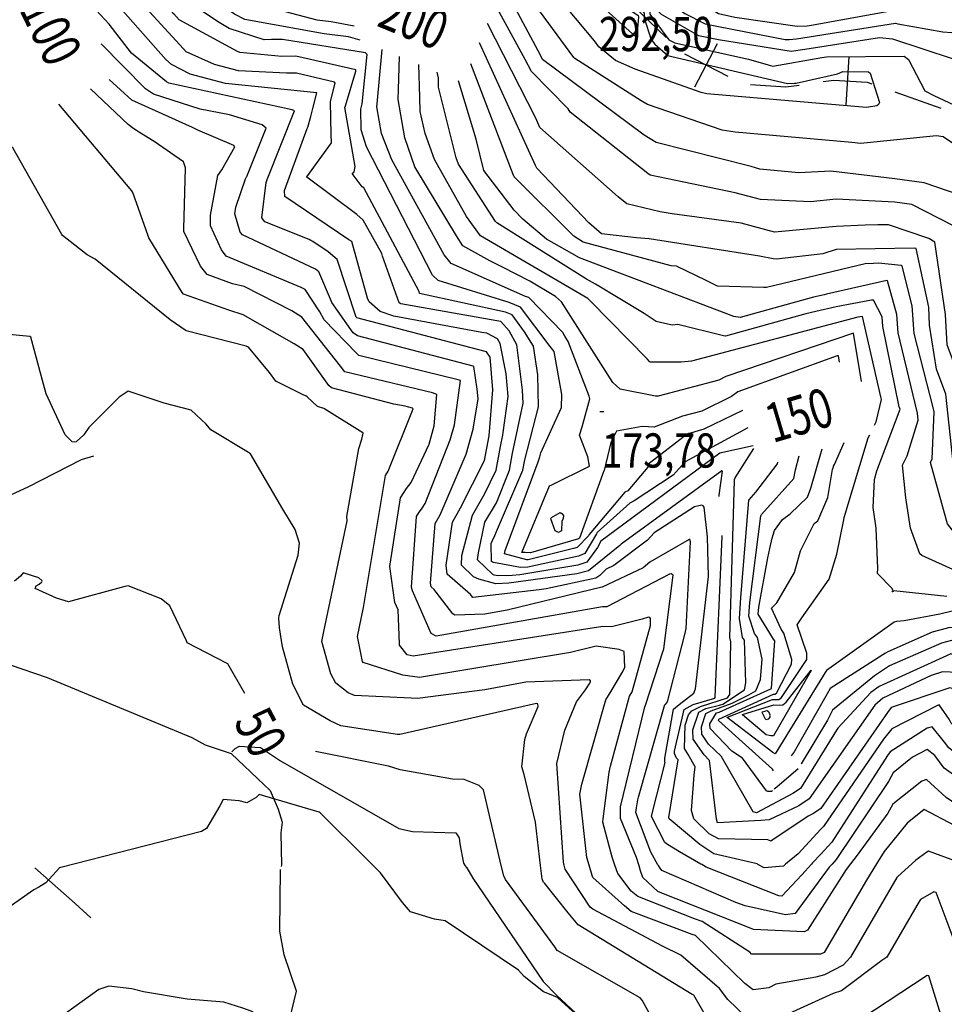
# Model space of a CAD drawing. Extents: x 527006 to 539808, y 4381851 to 4391150.
# Drawn here: x 534604 to 535549, y 4388678 to 4389685 of the extents above; entities that cross this region are included whole.
import ezdxf
from ezdxf.enums import TextEntityAlignment as Align

# ---------------------------------------------------------------- set-up
doc = ezdxf.new("R2010")
doc.units = 0
doc.header["$MEASUREMENT"] = 0
for name, color, linetype in [('34', 7, 'CONTINUOUS'), ('38', 7, 'CONTINUOUS'), ('50', 7, 'CONTINUOUS'), ('7', 7, 'CONTINUOUS'), ('8', 6, 'CONTINUOUS'), ('9', 7, 'CONTINUOUS')]:
    doc.layers.add(name, color=color, linetype=linetype)
doc.styles.get("Standard").update_dxf_attribs({"font": 'txt', "height": 0.2})

# ---------------------------------------------------------------- blocks, each defined once
blk = doc.blocks.new('COTA')
at = {"layer": '7', "color": 7, "linetype": 'Continuous'}
blk.add_line((-1.98, -0.02), (2.02, -0.02), dxfattribs=at)

msp = doc.modelspace()

# ---------------------------------------------------------------- linework, layer by layer
at = {"layer": '34', "color": 7, "linetype": 'Continuous'}
for p, q in [((535228.68, 4389701.09), (535264.8, 4389666.51)), ((535294.03, 4389616.14), (535316.96, 4389660.57)), ((535283.28, 4389649.82), (535327.71, 4389626.89)), ((535448.7, 4389597.21), (535451.64, 4389647.12)), ((535498.42, 4389610.98), (535545.58, 4389594.35))]:
    msp.add_line(p, q, dxfattribs=at)
for points in [[(535350.78, 4389618.47), (535387, 4389616), (535400.56, 4389617.94)], [(535425.3, 4389621.47), (535436, 4389623), (535470, 4389621), (535474.84, 4389619.29)]]:
    msp.add_lwpolyline(points, dxfattribs=at)
at = {"layer": '38', "color": 7, "linetype": 'Continuous'}
msp.add_line((535059.21, 4388819.37), (535061.15, 4388816.48), dxfattribs=at)
for points in [[(534465.36, 4389180.94), (534471.36, 4389181.31), (534519.58, 4389205.08), (534535.85, 4389200.85), (534573.48, 4389189.21), (534612.22, 4389206.93), (534666.81, 4389234.82), (534679.34, 4389238.75)], [(534593.72, 4389024.7), (534631.57, 4389011.89), (534779.74, 4388950.48), (534793.22, 4388942.96), (534819.76, 4388934.26), (534846.7, 4388908.56), (534859.76, 4388896.47), (534867.95, 4388877.07), (534872.12, 4388863.89), (534870.68, 4388852.89), (534871.14, 4388819.99), (534870.91, 4388818.66)], [(534820.38, 4388936.03), (534823.96, 4388939.14), (534828.36, 4388941.53), (534838.42, 4388940.84), (534849.84, 4388940.34), (534870.24, 4388926.59), (534991.14, 4388857.55), (535005.27, 4388854.37), (535049.48, 4388853.1), (535053.14, 4388848.04), (535053.71, 4388841.84), (535057.46, 4388822.02), (535059.2, 4388819.37)], [(534872.54, 4388633.06), (534886.68, 4388691.13), (534874.18, 4388728.27), (534869.76, 4388752.48), (534870.4, 4388815.67)], [(535060.75, 4388817.08), (535066.94, 4388806.65), (535138.71, 4388701.03), (535152.79, 4388686.6), (535196.33, 4388645.9), (535203.73, 4388633.28), (535295.65, 4388535.57), (535315.91, 4388521.65), (535368.24, 4388488.46), (535374.94, 4388477.62), (535394.61, 4388458.84), (535411.13, 4388447.8)]]:
    msp.add_lwpolyline(points, dxfattribs=at)
at = {"layer": '50', "color": 1, "linetype": 'Continuous'}
msp.add_lwpolyline([(534619.1, 4388817.37), (534660.49, 4388780.75), (534676.47, 4388765.99)], dxfattribs=at)
at = {"layer": '8', "linetype": 'Continuous'}
for points in [[(534947.36, 4389632.85), (534947.38, 4389633.41), (534885.9, 4389647.4), (534871.58, 4389647.12), (534828.7, 4389651.26), (534826.31, 4389652.31), (534766.78, 4389684.6), (534761.17, 4389690.8), (534730.17, 4389726.63), (534726.02, 4389736.17), (534717.83, 4389770.02), (534726.17, 4389793.52), (534736.06, 4389846.59), (534736.49, 4389858.19), (534726.53, 4389932.67), (534725.59, 4389937.98), (534716.46, 4389949.56), (534713.59, 4389950.74), (534655.78, 4389960.52), (534644.57, 4389963.83)], [(534907.21, 4389891.65), (534911.15, 4389897.91), (534947.17, 4389954.48), (534950.7, 4389955.73), (534972.51, 4389949.02), (534980.11, 4389944.76), (535076.31, 4389893.78), (535079.1, 4389891.09), (535155.58, 4389824), (535170.57, 4389814.86), (535199.37, 4389789.67), (535204.93, 4389781.43), (535266.49, 4389704.22), (535283.88, 4389691.06), (535304.48, 4389680.5), (535318.01, 4389677.78), (535386.28, 4389664.46), (535390.4, 4389664.66)], [(535572.11, 4389361.06), (535571.11, 4389373.41), (535561.17, 4389472.23), (535557.74, 4389474.09), (535515.9, 4389495.63), (535498.34, 4389498.09), (535438.37, 4389501.18), (535412.21, 4389498.35), (535361.08, 4389501), (535335.16, 4389507.59), (535248.15, 4389525.9), (535245.93, 4389527.49), (535166.46, 4389590.32), (535164.43, 4389593.49), (535126.86, 4389631.83), (535120.43, 4389643.97), (535077.92, 4389722.52), (535066.73, 4389736.11), (535017.1, 4389776.45), (535016.02, 4389776.69)], [(535390.4, 4389664.66), (535398.01, 4389665.28), (535499.21, 4389681.22), (535501.65, 4389680.65), (535547.49, 4389672.43), (535556.6, 4389671.6), (535574.16, 4389662.31), (535598.37, 4389644.88), (535621.55, 4389634.37), (535626.69, 4389636.35), (535683.11, 4389656.44), (535697.25, 4389657.18), (535809.5, 4389652.2), (535816.08, 4389654.58), (535857.19, 4389683.63), (535857.3, 4389683.35), (535826.16, 4389641.85), (535824.98, 4389639.71)], [(535089.48, 4389157.23), (535091.03, 4389161.16), (535118.19, 4389224), (535120.11, 4389234.5), (535133.97, 4389288.93), (535133.29, 4389321.57), (535128.82, 4389350.91), (535119.85, 4389365.62), (535107, 4389382.82), (535100.35, 4389385.61), (535012.52, 4389404.75), (535011.97, 4389406.79), (534955.41, 4389512.69), (534953.95, 4389513.91), (534943.71, 4389527.33), (534945.44, 4389529.22), (534946.63, 4389534.69), (534936.12, 4389594.95), (534936.63, 4389596.52), (534947.32, 4389632.2), (534947.36, 4389632.85)], [(535417.66, 4389386.42), (535407.37, 4389383.85), (535325.45, 4389360.95), (535323.17, 4389361.46), (535276.64, 4389372.9), (535270.64, 4389372.22), (535254.38, 4389375.99), (535242.15, 4389384.16), (535192.42, 4389414.22), (535183.23, 4389419.35), (535091.36, 4389477.06), (535090.23, 4389478.31), (535052.24, 4389537.01), (535049.89, 4389543.63), (535031.73, 4389615.88), (535031.7, 4389625.18), (535030.54, 4389631.24)], [(534781.51, 4389573.81), (534780.31, 4389574.41), (534718.17, 4389602.37), (534694.94, 4389623.5)], [(535014.44, 4389184.01), (535018.3, 4389189.84), (535043.89, 4389254.87), (535048.08, 4389270.2), (535054.37, 4389315.66), (535052.08, 4389316.23), (534950.52, 4389341.15), (534948.08, 4389343.78), (534914.77, 4389377.9), (534910.47, 4389386.07), (534895.67, 4389408.94), (534891.34, 4389410.67), (534814.62, 4389442.99), (534810.06, 4389449.2), (534798.85, 4389473.81), (534798.82, 4389484.67), (534806.29, 4389525.39), (534810.26, 4389531.26), (534823.7, 4389554.55), (534822.72, 4389555.94), (534785.66, 4389571.88), (534781.51, 4389573.81)], [(535551.69, 4389094.75), (535497.58, 4389100.54), (535496.83, 4389099.97), (535495.98, 4389099.49), (535495.86, 4389099.5), (535495.79, 4389099.56), (535495.97, 4389100.33), (535496.3, 4389101.07), (535495.58, 4389102.85), (535480.61, 4389118.16), (535481.17, 4389123.36), (535479.33, 4389164.64), (535476.43, 4389185.67), (535477.66, 4389214.33), (535480.14, 4389223.14), (535503.88, 4389286.35), (535502.93, 4389288.86), (535486.22, 4389370.96), (535485.34, 4389380.82), (535476.67, 4389397.83), (535474.73, 4389398.02), (535438.44, 4389391.02), (535417.66, 4389386.42)], [(535348.04, 4389267.15), (535283.93, 4389232.36), (535271.85, 4389218.98), (535231.88, 4389192.72), (535227.38, 4389190.18), (535194.03, 4389160.21), (535193.4, 4389158.85), (535181.41, 4389138.57), (535175.05, 4389136.08), (535123.15, 4389124.86), (535115.74, 4389124.49), (535088.23, 4389129.44), (535086.18, 4389130.66), (535085.84, 4389148.98), (535087.02, 4389152.11), (535089.48, 4389157.23)], [(535320.2, 4388983.96), (535322.49, 4388984.77), (535344.79, 4388999.43), (535346.24, 4389006.31), (535344.86, 4389049.99), (535342.81, 4389052.7), (535339.59, 4389072.16), (535340.9, 4389093.24), (535349.05, 4389193.2), (535356.22, 4389201.37), (535378.53, 4389230.6), (535378.8, 4389232.25)], [(535262.14, 4389040.73), (535262.27, 4389041.21), (535271.86, 4389116.72), (535269.74, 4389117.82), (535268.05, 4389117.72), (535203.86, 4389084.16), (535199.51, 4389084.31), (535029.4, 4389054.21), (535024.18, 4389056.87), (535005.09, 4389100.66), (535004.37, 4389104.3), (535009.28, 4389176.56), (535012.16, 4389181.01), (535014.44, 4389184.01)], [(534833.84, 4388995.7), (534816.43, 4389025.86), (534804.67, 4389031.88), (534775, 4389047.24), (534774.21, 4389049.31), (534757.27, 4389085.15), (534748.34, 4389092.29), (534714.63, 4389105.59), (534711.26, 4389104.86), (534653.34, 4389089.25), (534641.38, 4389093.1), (534619.58, 4389102.97), (534620.6, 4389105.78), (534623.57, 4389107.22), (534626.35, 4389109.59), (534626.45, 4389110.27), (534626.26, 4389110.98), (534623.19, 4389113.71), (534607.04, 4389118.9), (534604.46, 4389115.49), (534598.22, 4389110.33)], [(535236.74, 4388820.18), (535234.22, 4388827.87), (535217.94, 4388867.69), (535218.06, 4388879.53), (535242.85, 4388981.83), (535243.55, 4388983.55), (535261.98, 4389040.19), (535262.14, 4389040.73)], [(535617.75, 4388943.72), (535616.26, 4388945.14), (535587.31, 4388975.27), (535582.78, 4388986.89), (535572.59, 4389015.99), (535570.27, 4389016.73), (535547.18, 4389017.67), (535535.73, 4389014.03), (535486.01, 4388990.87), (535478.1, 4388983.7), (535411.02, 4388887.76), (535400.15, 4388880.5), (535369.83, 4388866.15), (535361.44, 4388865.51), (535317.28, 4388863.14), (535315.93, 4388866.96), (535308.95, 4388926.84), (535303.48, 4388932.72), (535292.09, 4388948.81), (535291.79, 4388958.2), (535298.09, 4388976.5), (535305.19, 4388980.14), (535319.03, 4388983.62), (535320.2, 4388983.96)], [(535369.95, 4388952.42), (535366.96, 4388953.17), (535342.52, 4388973.63), (535342.52, 4388973.96), (535374.71, 4388983.91), (535380.7, 4388983.76), (535383.95, 4388983.85), (535387.31, 4388986.61), (535412.85, 4389019.39), (535412.84, 4389018.9), (535374.54, 4388952.36), (535371.82, 4388952.15), (535369.95, 4388952.42)], [(535096.02, 4388819.54), (535094.8, 4388824.16), (535077.72, 4388897.02), (535073.27, 4388901.53), (535058.22, 4388907.4), (535046.1, 4388908.03), (534992.79, 4388917.32), (534980.61, 4388921.35), (534905.94, 4388936.3)], [(535561.81, 4388881.53), (535550.78, 4388889.3), (535530.79, 4388907.41), (535526.1, 4388905.88), (535496.28, 4388882.25), (535491.3, 4388872.99), (535459.87, 4388830.06), (535453.07, 4388821.17)], [(535359.35, 4388571.56), (535355.39, 4388571.73), (535305.29, 4388585.52), (535294.86, 4388594.59), (535272.61, 4388622.16), (535271.89, 4388623.97), (535240.17, 4388681.94), (535238.03, 4388684.35), (535153.1, 4388732.75), (535150.76, 4388736.26), (535100.25, 4388805.15), (535098.8, 4388809.06), (535096.02, 4388819.54)], [(535453.07, 4388821.17), (535448.64, 4388815.38), (535409.18, 4388753.33), (535405.66, 4388751.62), (535354.01, 4388754.14), (535351.6, 4388755.02), (535260.35, 4388791.41), (535256.18, 4388792.95), (535240.92, 4388807.19), (535238.37, 4388814.27), (535237.02, 4388819.36), (535236.74, 4388820.18)]]:
    msp.add_lwpolyline(points, dxfattribs=at)
at = {"layer": '9', "color": 30, "linetype": 'Continuous'}
msp.add_line((535515.95, 4388821.46), (535501.35, 4388808.2), dxfattribs=at)
for points in [[(534861.21, 4389664.52), (534853.49, 4389664.32), (534817.82, 4389675.9), (534807.68, 4389681.87), (534768.07, 4389708.62), (534761.51, 4389716.55), (534739.47, 4389752.03), (534737.39, 4389760.97), (534744.83, 4389791.77), (534745.51, 4389794.38), (534754.8, 4389885.91), (534753.32, 4389894.28), (534741.85, 4389944.74), (534734.45, 4389952.74), (534703.08, 4389971.75), (534695.93, 4389974.11), (534631.89, 4389993.67), (534626.86, 4389996.76)], [(534881.89, 4389842.16), (534880.47, 4389851.41), (534883.62, 4389897.29), (534890.6, 4389927.04), (534901.24, 4389953.56), (534908.16, 4389960.7), (534937.48, 4389979.38), (534944.12, 4389980.72), (534961.85, 4389979.49), (534974.93, 4389973.98), (535078.95, 4389918.98), (535083.59, 4389912.69), (535142, 4389849.7), (535146.37, 4389846.53), (535200.49, 4389811.19), (535202.21, 4389808.54), (535262.16, 4389726.11), (535271.71, 4389718.73), (535317.99, 4389691.16), (535334.85, 4389687.5), (535398.51, 4389677.98), (535408.7, 4389678.64)], [(534901.7, 4389587.15), (534903.31, 4389593.98), (534907.4, 4389610.08), (534907.38, 4389610.1), (534814.17, 4389619.37), (534778.08, 4389628.96), (534758.81, 4389638.8), (534753.19, 4389644.01), (534693.54, 4389711.75), (534691.68, 4389719.35), (534680.77, 4389766.05), (534682.79, 4389775.54), (534693.55, 4389844.58), (534694.3, 4389866.17), (534690.58, 4389911.48), (534670.99, 4389914.99), (534573.77, 4389943.09), (534571.22, 4389944.26)], [(534897.14, 4389523.92), (534897.24, 4389524.15), (534922.41, 4389558.64), (534921.93, 4389567.28), (534921.37, 4389600.81), (534921.87, 4389602.47), (534926.04, 4389619.69), (534925.34, 4389620.91), (534886.49, 4389630.19), (534876.33, 4389630.05), (534827.21, 4389632.47), (534802.82, 4389638.95), (534773.79, 4389652.04), (534771, 4389654.88), (534713.66, 4389718.15), (534712.76, 4389720.64), (534701.11, 4389768.77), (534704.92, 4389786.67), (534716.84, 4389823.91), (534717.67, 4389848.16), (534717.58, 4389887.69), (534711.46, 4389913.54), (534704.15, 4389926.98), (534701.71, 4389928.89)], [(534901.28, 4389458.94), (534899.64, 4389459.95), (534854.13, 4389477.92), (534851.03, 4389481.97), (534855.76, 4389518.37), (534856.48, 4389521.32), (534884.51, 4389591.59), (534882.29, 4389592.54), (534756.02, 4389619.83), (534753.74, 4389621.08), (534718.08, 4389650.57), (534695.13, 4389680.2), (534672.96, 4389704.11), (534671.57, 4389707.94), (534662.3, 4389774.69), (534664.08, 4389789.13), (534669.41, 4389894.44), (534668.78, 4389894.92)], [(534961.06, 4389890.95), (534964.25, 4389889.6), (535014.72, 4389872.96), (535015.95, 4389870.38), (535054.99, 4389832.98), (535062.63, 4389831.42), (535087.29, 4389823.4), (535089.07, 4389822.04), (535131.4, 4389797.31), (535136.56, 4389796.28), (535176.63, 4389766.49), (535179.43, 4389763.58), (535223.32, 4389726.23), (535227.61, 4389720.32), (535248.1, 4389693.09), (535248.04, 4389690.55), (535267.45, 4389664.14), (535273.59, 4389661.04), (535348.72, 4389644.38), (535368.85, 4389638.67)], [(534945.77, 4389678.25), (534922.2, 4389682.45), (534907.66, 4389684.38), (534828.85, 4389705.31), (534827.17, 4389706.61), (534774.66, 4389763.07), (534774.66, 4389763.26), (534787.86, 4389861.1), (534789.66, 4389875.47)], [(535109.32, 4389769.32), (535106.18, 4389773.99), (535098.74, 4389784.87), (535099.75, 4389785.43), (535100.93, 4389785.39), (535148.1, 4389769.73), (535154.66, 4389762.92), (535217.83, 4389717.15), (535218.85, 4389715.6), (535242.15, 4389691.79), (535242.2, 4389686.44), (535249.26, 4389664.54), (535252.95, 4389659.65), (535266.42, 4389648.01), (535270.37, 4389647), (535388.8, 4389619.54), (535395.79, 4389619.74)], [(535616.07, 4389406.12), (535615.85, 4389408.88), (535611.33, 4389522.81), (535609.54, 4389523.52), (535547.99, 4389564.97), (535541.06, 4389565.98), (535463.28, 4389558.18), (535454.48, 4389559.26), (535335.08, 4389569.62), (535321.91, 4389571.69), (535245.59, 4389597.87), (535239.23, 4389601.88), (535171.29, 4389644.94), (535170.37, 4389646), (535084.14, 4389763.75), (535083.11, 4389765.22)], [(535630.75, 4389281.02), (535629.75, 4389283.8), (535593.67, 4389380.18), (535592.71, 4389394.3), (535585.2, 4389496.02), (535577.29, 4389501.02), (535528.46, 4389517.82), (535498.32, 4389522.05), (535432.86, 4389529.99), (535400.12, 4389528.06), (535360.51, 4389532), (535351.61, 4389534.62), (535254.47, 4389559.09), (535242.29, 4389566.75), (535138.12, 4389644.18), (535136.42, 4389647.86), (535097.57, 4389720.64), (535077.88, 4389745.74), (535072.97, 4389751.7)], [(535190.76, 4389706.47), (535187.72, 4389710.16), (535176.17, 4389732.64), (535177.3, 4389733.27), (535178, 4389733.14), (535209.86, 4389707.71), (535212.93, 4389704.9), (535236.09, 4389689.14), (535236.19, 4389687.86), (535234.63, 4389667.22), (535233.59, 4389667.23), (535196.09, 4389701.06), (535192.66, 4389704.48), (535190.76, 4389706.47)], [(534951.81, 4389663.66), (534939.91, 4389667.11), (534914.77, 4389670.44), (534833.93, 4389684.83), (534823.35, 4389690.27), (534787.65, 4389715.09), (534784.21, 4389719.15)], [(535408.7, 4389678.64), (535411.34, 4389678.87), (535507.46, 4389696.33), (535509.85, 4389696.5), (535564.48, 4389698.31), (535596.63, 4389674.48), (535624.37, 4389659.46), (535627.54, 4389659.91), (535689.3, 4389676.92), (535706.22, 4389676.9), (535809.26, 4389677.5), (535810.46, 4389678.29), (535862.13, 4389710.55), (535871.74, 4389711.16), (535894.39, 4389711.59), (535894.37, 4389711.48), (535894.01, 4389711.18), (535892.27, 4389708.63), (535891.22, 4389707.04), (535889.91, 4389705.07)], [(535395.79, 4389619.74), (535397.45, 4389619.87), (535439.67, 4389629.25), (535445.29, 4389631.9), (535471.44, 4389631.58), (535473.32, 4389630.06), (535482.83, 4389599.98), (535481.7, 4389598.15), (535480.03, 4389596.72), (535469.55, 4389594.96), (535306.33, 4389609.05), (535300.45, 4389610.18), (535233.1, 4389634.04), (535212.87, 4389642.95), (535195.67, 4389657.08), (535191.41, 4389663.07), (535163.01, 4389696.86), (535157.74, 4389702.41)], [(535256.71, 4389693.01), (535259.43, 4389690.29), (535297.7, 4389668.49), (535318.04, 4389664.41), (535392.5, 4389652.67), (535406.27, 4389654.76), (535482.81, 4389666.4), (535496.09, 4389665.31), (535558.04, 4389644.85), (535558.07, 4389644.86), (535558.08, 4389644.86), (535558.11, 4389644.84), (535613.01, 4389610.98), (535617.9, 4389610.24), (535691.33, 4389636.91), (535704.88, 4389637.01), (535764.95, 4389633.42), (535776.21, 4389629), (535780.08, 4389624.33), (535782.81, 4389611.9), (535779.56, 4389570.25), (535777.21, 4389562.59), (535762.68, 4389525.03), (535762.05, 4389521.82)], [(535468, 4389474.43), (535438.42, 4389473.12), (535375.29, 4389467.56), (535341.16, 4389476.62), (535270.87, 4389486.28), (535258.35, 4389488.16), (535224.53, 4389496.53), (535215.42, 4389503.74), (535135.5, 4389574.65), (535131.46, 4389583.95), (535082.04, 4389680.91)], [(534835.53, 4389524.14), (534835.83, 4389524.54), (534855.73, 4389573.78), (534851.45, 4389577.32), (534818.18, 4389587.48), (534788.1, 4389593.18), (534740.37, 4389608.74), (534732.21, 4389614.12), (534686.74, 4389660.1)], [(535135.34, 4389237.68), (535136.52, 4389241.54), (535157.51, 4389288.25), (535158.12, 4389301.23), (535149.96, 4389345.2), (535146.18, 4389350.54), (535115.55, 4389390.71), (535104, 4389395.56), (535031.41, 4389417.94), (535025.72, 4389423.58), (534958.24, 4389554.84), (534952.85, 4389572.08), (534952.32, 4389593.32), (534953.7, 4389598.62), (534958.84, 4389649.03), (534957.22, 4389650.76), (534872.24, 4389664.43), (534861.21, 4389664.52)], [(535373.88, 4389440.2), (535360.19, 4389442.88), (535247.12, 4389460.57), (535234.15, 4389461.74), (535198.36, 4389465.6), (535185.61, 4389476.89), (535132.3, 4389532.77), (535131.09, 4389535.61), (535073.81, 4389660.93)], [(535161.14, 4389361.04), (535158.95, 4389364.95), (535124.24, 4389400.73), (535120.65, 4389401.77), (535044.77, 4389435.33), (535037.64, 4389444.12), (534984.22, 4389541.52), (534973.55, 4389568.3), (534968.78, 4389595.79), (534969.16, 4389598.57), (534974.28, 4389654.41)], [(535097.13, 4389431.77), (535084.31, 4389438.13), (535056.62, 4389453.29), (535050.09, 4389463.78), (535007.8, 4389534.19), (534997.46, 4389563.88), (534990.54, 4389603.1), (534990.85, 4389613.28), (534991.88, 4389647.16)], [(535247.68, 4389335.13), (535245.12, 4389337.84), (535187.44, 4389396.56), (535184.6, 4389399.58), (535074.74, 4389463.83), (535060.4, 4389483.29), (535027.78, 4389541.62), (535018.25, 4389568.43), (535013.23, 4389590.88), (535012.9, 4389605.61), (535011.68, 4389639.01)], [(535476.58, 4389435.5), (535468.23, 4389434.89), (535367.22, 4389410.97), (535364.42, 4389410.91), (535317.05, 4389412.32), (535305.63, 4389418.02), (535275.16, 4389432.54), (535269.61, 4389432.83), (535179.76, 4389457.15), (535170.14, 4389463.19), (535109.19, 4389523.97), (535108.11, 4389526.36), (535065.05, 4389639.65)], [(535368.85, 4389638.67), (535373.58, 4389637.28), (535423.8, 4389645.98), (535428.56, 4389646.72), (535507.84, 4389647.54), (535512.58, 4389643.99), (535529.27, 4389612.02), (535538.28, 4389607.17), (535593.99, 4389581.16), (535602.02, 4389581.67), (535618.1, 4389584.73), (535618.19, 4389584.68), (535620.95, 4389585.66), (535702.73, 4389615.74), (535712.21, 4389616.16), (535761.41, 4389610.33), (535762.4, 4389608.88), (535756.94, 4389557.22), (535753.64, 4389544.68), (535746.53, 4389504.82), (535746.55, 4389494.37), (535746.76, 4389480.68)], [(535426.32, 4389403.38), (535415.26, 4389400.9), (535340.4, 4389379.99), (535333.72, 4389381.3), (535175.99, 4389441.32), (535142.25, 4389460.16), (535118.1, 4389480.81), (535109.15, 4389489.84), (535078.31, 4389530.49), (535070.22, 4389562.49), (535052.45, 4389622.21)], [(534896.1, 4389299.92), (534894.3, 4389300.84), (534865.52, 4389314.92), (534859.14, 4389323.82), (534837.61, 4389349.94), (534835.16, 4389350.7), (534773.92, 4389366.43), (534757.35, 4389377.65), (534680.83, 4389439.8), (534672.64, 4389444.41), (534647.23, 4389464.06), (534646.75, 4389465.17), (534596.43, 4389553.86), (534590.03, 4389557.71), (534477.42, 4389611.23), (534467.39, 4389611.72), (534420.42, 4389604.51), (534417.18, 4389605.17)], [(534720.35, 4389573.1), (534714.56, 4389577.52), (534675.88, 4389614.15)], [(534997.74, 4389289.3), (534986.1, 4389291.49), (534922.32, 4389308.34), (534919.81, 4389310.52), (534893.31, 4389347.37), (534884.14, 4389353.22), (534832.2, 4389382.92), (534817.36, 4389387.53), (534771.08, 4389404.18), (534769.82, 4389405.58), (534735.53, 4389461.71), (534735.02, 4389463.67), (534719.31, 4389508.13), (534718.36, 4389509.63), (534643.56, 4389598.28)], [(535097.46, 4389259.68), (535098.04, 4389262.38), (535102.94, 4389299.36), (535101.2, 4389322.64), (535094.8, 4389353.49), (535092.11, 4389358.3), (535081.3, 4389363.99), (535076.31, 4389364.88), (534986.25, 4389381.57), (534972.28, 4389386.36), (534960.84, 4389396.23), (534959.19, 4389399.87), (534943.17, 4389457.83), (534940.29, 4389459.74), (534874.75, 4389503.79), (534874.21, 4389510.04), (534897.6, 4389573.56), (534898.15, 4389574.86), (534901.42, 4389585.75), (534901.7, 4389587.15)], [(534999.06, 4389205.23), (535003.74, 4389211.39), (535022.41, 4389250.56), (535027.5, 4389269.39), (535030, 4389301.4), (535025.73, 4389303.16), (534936.14, 4389324.41), (534931.62, 4389330.29), (534891.98, 4389380.57), (534882.03, 4389386.9), (534833.16, 4389411.86), (534821.24, 4389414.6), (534795.44, 4389424.15), (534788.56, 4389432.71), (534771.48, 4389468.15), (534771.48, 4389470.96), (534773.13, 4389533.21), (534770.95, 4389539.5), (534741.01, 4389560.23), (534726.09, 4389569.35), (534723, 4389571.34), (534720.35, 4389573.1)], [(535028.43, 4389100.69), (535027.44, 4389102), (535024.46, 4389104.71), (535023.6, 4389108.45), (535028.48, 4389169.57), (535033.58, 4389178.35), (535060.27, 4389240.35), (535067.25, 4389265.91), (535072.25, 4389296.78), (535071.49, 4389306.83), (535068.02, 4389330.16), (535067.24, 4389330.5), (534948.93, 4389361.24), (534944.49, 4389364.35), (534922.84, 4389395.4), (534921.53, 4389398.88), (534909.64, 4389426.98), (534905.92, 4389429.45), (534831.54, 4389464.65), (534829.07, 4389467.49), (534823.73, 4389486.04), (534824.51, 4389493.01), (534834.5, 4389521.86), (534835.53, 4389524.14)], [(535088.61, 4389116.63), (535087.24, 4389117.32), (535071.62, 4389132.3), (535072.69, 4389139.49), (535079.08, 4389170.8), (535091.01, 4389190.65), (535104.47, 4389223.93), (535107.67, 4389241.38), (535118.56, 4389292.65), (535117.58, 4389305.79), (535111.79, 4389352.26), (535104.21, 4389366.5), (535095.41, 4389376.04), (535091.44, 4389376.65), (534993.19, 4389394.29), (534991.63, 4389395.03), (534974.7, 4389442.93), (534973.86, 4389445.67), (534954.95, 4389479.59), (534948.22, 4389485.43), (534897.07, 4389523.76), (534897.14, 4389523.92)], [(535861.61, 4389052.86), (535857.51, 4389052.55), (535783.06, 4389057.09), (535758.75, 4389064.61), (535709.45, 4389080.39), (535702.65, 4389087.94), (535636.2, 4389157.06), (535629.51, 4389163.1), (535602.62, 4389205.67), (535595.67, 4389219.51), (535571.93, 4389301.74), (535567.52, 4389310.21), (535551.93, 4389352.28), (535550.38, 4389383.28), (535539.43, 4389457.12), (535533.27, 4389461.01), (535491.97, 4389474.84), (535486.27, 4389475), (535481.08, 4389474.91), (535468, 4389474.43)], [(535137.11, 4389101.78), (535134.77, 4389101.42), (535067.07, 4389093.8), (535064.43, 4389096.64), (535040.54, 4389117.52), (535039.56, 4389126.97), (535046.31, 4389170.84), (535054.39, 4389185.55), (535078.9, 4389234.03), (535083.52, 4389259.23), (535087.31, 4389306.07), (535084.82, 4389339.5), (535080.99, 4389344.88), (535079.63, 4389345.49), (534948.21, 4389379.87), (534947.64, 4389380.56), (534928.25, 4389439.32), (534919.17, 4389447.21), (534903.18, 4389457.74), (534901.28, 4389458.94)], [(535696.13, 4389059.63), (535693.68, 4389060.93), (535664.21, 4389104.81), (535645.78, 4389118.6), (535605.4, 4389151.68), (535604.11, 4389152.42), (535571.1, 4389200.42), (535563.4, 4389215.1), (535558.55, 4389224.98), (535558.5, 4389228.71), (535550.75, 4389301.71), (535541.15, 4389327.2), (535533.97, 4389372.13), (535533.05, 4389390.57), (535520.24, 4389450.78), (535518.22, 4389451.1), (535438.47, 4389449.64), (535424.86, 4389445.26), (535377.51, 4389439.8), (535373.88, 4389440.2)], [(535464.32, 4389314.68), (535456.24, 4389364.23), (535456.22, 4389364.23), (535325.6, 4389319.95), (535318.62, 4389315.92), (535256.3, 4389299.54), (535253.7, 4389299.68), (535217.43, 4389306.76), (535210.12, 4389313.66), (535157.76, 4389396.27), (535151.43, 4389401.49), (535125.12, 4389417.34), (535097.13, 4389431.77)], [(535801.25, 4389008.17), (535798.27, 4389009.58), (535698.56, 4389037.62), (535686.29, 4389039.62), (535676.12, 4389043.32), (535675.18, 4389047.05), (535653.45, 4389094.34), (535640.16, 4389104.44), (535605.85, 4389127.83), (535599.22, 4389129.61), (535569.93, 4389148.66), (535562.86, 4389155.3), (535552.33, 4389169.03), (535550.77, 4389174.01), (535534.8, 4389231.82), (535536.74, 4389235.55), (535538.59, 4389283.51), (535538.01, 4389286.55), (535518.25, 4389363.62), (535516.01, 4389391.97), (535505.92, 4389432.69), (535505.03, 4389433.43), (535481.87, 4389435.66), (535476.58, 4389435.5)], [(535739.29, 4389009.18), (535723.25, 4389014.3), (535664.79, 4389025.74), (535663.28, 4389031.59), (535647.71, 4389078.62), (535638.88, 4389086.77), (535604.61, 4389105.07), (535582.54, 4389110.95), (535526.01, 4389136.62), (535523.86, 4389138.41), (535514.6, 4389164.72), (535509.63, 4389195.83), (535506.4, 4389228.94), (535511.08, 4389238.72), (535522.28, 4389275.19), (535521.75, 4389282.22), (535501.8, 4389364.42), (535500.64, 4389383.17), (535490.89, 4389417.8), (535490.17, 4389417.89), (535428.6, 4389403.91), (535426.32, 4389403.38)], [(535477.61, 4389269.88), (535479.46, 4389273.58), (535484.66, 4389296.41), (535484.12, 4389298.85), (535465.47, 4389381.13), (535460.74, 4389380.56), (535290.67, 4389335.58), (535280, 4389334.57), (535248.44, 4389334.58), (535247.68, 4389335.13)], [(534868.52, 4389072.59), (534868.76, 4389075.22), (534888.46, 4389137.17), (534889.83, 4389149.26), (534885.44, 4389163.45), (534872.81, 4389184.17), (534839.47, 4389240.79), (534837.5, 4389242.12), (534798.98, 4389265.08), (534794.21, 4389271.15), (534778.82, 4389285.33), (534751.37, 4389292.61), (534714.61, 4389304.65), (534705.17, 4389298.77), (534674.42, 4389267.76), (534669.24, 4389260.11), (534661.34, 4389252.81), (534659.23, 4389252.45), (534657.16, 4389252.8), (534649.94, 4389260.07), (534630.63, 4389302.17), (534628, 4389311.95), (534615.03, 4389360.11), (534613.89, 4389360.8), (534532.92, 4389368.49)], [(535200.94, 4389223.21), (535200.88, 4389223.13), (535176.12, 4389154.29), (535174.89, 4389153.66), (535125.77, 4389139.34), (535120.38, 4389139.69), (535117.19, 4389139.89), (535117.17, 4389139.88), (535117.07, 4389139.91), (535117.08, 4389139.93), (535145.46, 4389207.96), (535147.56, 4389208.97), (535186.28, 4389228.12), (535184.38, 4389237.62), (535176.13, 4389259.74), (535178.77, 4389268.4), (535186.47, 4389297.09), (535185.88, 4389299.51), (535164.35, 4389355.54), (535161.14, 4389361.04)], [(535441.88, 4389334.42), (535440.91, 4389341), (535439.54, 4389341.06), (535337.78, 4389303.95), (535331.46, 4389299.33), (535301.12, 4389284.27), (535281.49, 4389279.27), (535252.27, 4389267.96), (535240.23, 4389268.63), (535213.72, 4389263.99), (535208.17, 4389252.42), (535201.2, 4389223.54), (535200.94, 4389223.21)], [(535187.32, 4389007.59), (535187.38, 4389008.12), (535187.32, 4389008.58), (535186.05, 4389009.57), (535121.04, 4389006.99), (535079.38, 4388999.29), (535010.46, 4388990.3), (535003.9, 4388990.8), (534945.84, 4388993.59), (534939.54, 4388996.31), (534927, 4389006), (534921.89, 4389015.55), (534912.46, 4389048.84), (534914.59, 4389059.12), (534938.46, 4389172.21), (534938.09, 4389176.54), (534950.32, 4389246.05), (534953.34, 4389255.6), (534954.7, 4389261.77), (534954.41, 4389262.16), (534914.56, 4389287.08), (534907.99, 4389289.21), (534897.65, 4389299), (534896.1, 4389299.92)], [(535220.33, 4389018.09), (535222.26, 4389022.63), (535221.67, 4389038.33), (535216.46, 4389040.56), (535193.06, 4389044.07), (535166.84, 4389037.53), (535012.41, 4389011.91), (534995.23, 4389014.34), (534954.75, 4389027.18), (534954.24, 4389028.11), (534949.12, 4389053.7), (534955.09, 4389083.64), (534977.66, 4389218.5), (534980.32, 4389223.03), (535005.9, 4389286.85), (535005.37, 4389287.33), (535000.03, 4389288.83), (534997.74, 4389289.3)], [(535342.69, 4389285.15), (535303.23, 4389265.75), (535297.35, 4389264.24), (535289.36, 4389261.96), (535287.59, 4389261.35)], [(535318.96, 4389197), (535318.93, 4389198.33), (535322.27, 4389222.96), (535321.65, 4389223.22), (535218.7, 4389148.25), (535217.22, 4389147.07), (535185.29, 4389120.86), (535173.33, 4389117.79), (535103.77, 4389108.41), (535090.4, 4389107.62), (535073.2, 4389112.32), (535067.7, 4389114.83), (535055.49, 4389126.9), (535055.81, 4389136.76), (535066.6, 4389177.93), (535078.99, 4389199.27), (535090.75, 4389223.87), (535095.22, 4389248.26), (535097.46, 4389259.68)], [(535287.59, 4389261.35), (535285.99, 4389260.76), (535247.26, 4389230.96), (535245.84, 4389227.18), (535225.29, 4389202.92), (535222.44, 4389201.45), (535186.04, 4389158.34), (535185.43, 4389157.2), (535173.67, 4389144.84), (535169.82, 4389143.94), (535123.44, 4389132.31), (535122.11, 4389132.33), (535099.22, 4389138.44), (535099.96, 4389141.68), (535133.79, 4389232.46), (535135.34, 4389237.68)], [(535408.57, 4389032.82), (535408.36, 4389036.78), (535398.64, 4389065.9), (535403.26, 4389072.99), (535431.25, 4389112.49), (535439.09, 4389137.96), (535446.19, 4389173.17), (535446.6, 4389175.54), (535471.18, 4389256.97), (535472.76, 4389260.14)], [(535353.43, 4389248.99), (535319.47, 4389241.38), (535319.44, 4389241.35), (535197.8, 4389151.43), (535194.58, 4389144.77), (535183.48, 4389130.01), (535174.19, 4389126.94), (535115.01, 4389116.79), (535107.12, 4389116.27), (535092.74, 4389115.92), (535088.61, 4389116.63)], [(535334.59, 4389214.35), (535335.21, 4389216.09), (535354.24, 4389246.25)], [(535374.04, 4389157.92), (535375.24, 4389162.35), (535383.47, 4389173.35), (535391.55, 4389179.36), (535409.24, 4389196.4), (535412.56, 4389205.71), (535424.25, 4389245.74)], [(535435.79, 4389227.92), (535436.73, 4389229.62), (535446.64, 4389252.39)], [(535349.19, 4388994.18), (535356.46, 4388998.34), (535361.19, 4389009.71), (535362.92, 4389030.71), (535357.91, 4389052.88), (535354.82, 4389056.97), (535349.23, 4389074.5), (535350.1, 4389088.54), (535361.56, 4389177.43), (535362.25, 4389178.76), (535395.31, 4389215.33), (535396.94, 4389224.48), (535400.78, 4389238.78)], [(535374.23, 4388916.54), (535373.25, 4388918.02), (535318.26, 4388967.78), (535318.48, 4388969.44), (535374.54, 4388994.71), (535375.86, 4388994.76), (535377.34, 4388996.04), (535392.8, 4389025.48), (535393.21, 4389030.45), (535384.9, 4389057.08), (535382.21, 4389061.29), (535372.34, 4389082.81), (535377.95, 4389088.38), (535395.86, 4389119.26), (535402.16, 4389141.43), (535416.13, 4389169.55), (535419.57, 4389172.08), (535429.81, 4389196.09), (535434.88, 4389224.55), (535435.61, 4389227.52), (535435.79, 4389227.92)], [(535207.27, 4388919.95), (535207.7, 4388921.34), (535227.07, 4388992.93), (535229.79, 4388997.35), (535248.49, 4389065.15), (535248.54, 4389072.35), (535247.78, 4389073.28), (535246.69, 4389073.76), (535239.95, 4389071.65), (535208.69, 4389063.71), (535199.88, 4389064.01), (535005.84, 4389033.62), (534999.8, 4389035.18), (534991.89, 4389045.06), (534991.94, 4389046.45), (534990.44, 4389081.08), (534987.21, 4389088.61), (534982.08, 4389125.31), (534982.38, 4389127.83), (534993.08, 4389195.67), (534999.06, 4389205.23)], [(535415.29, 4388872.68), (535409.97, 4388869.91), (535371.77, 4388844.32), (535368.68, 4388845.95), (535318.2, 4388846.95), (535308.55, 4388851.82), (535293.03, 4388867.27), (535290.5, 4388875.83), (535293.27, 4388911.86), (535294.31, 4388920.59), (535287.09, 4388933.1), (535283.49, 4388939.25), (535284.04, 4388963.02), (535287.43, 4388973.63), (535290.83, 4388977.83), (535299.68, 4388982.36), (535327.51, 4388991.13), (535329.71, 4388994.61), (535330.79, 4389048.43), (535329.7, 4389052.97), (535334.39, 4389213.47), (535334.59, 4389214.35)], [(535265.91, 4388841.21), (535263.26, 4388843.24), (535249.66, 4388869.87), (535250.53, 4388874.15), (535263.67, 4388925.01), (535263.23, 4388925.41), (535263.15, 4388929.34), (535272.27, 4388979.51), (535277.8, 4388984.17), (535293, 4388995.94), (535294.56, 4389000.36), (535307.91, 4389115.18), (535306.81, 4389155.84), (535303.6, 4389186.3), (535302.42, 4389187.48), (535300.99, 4389188.17), (535293.71, 4389186.58), (535252.28, 4389159.85), (535245.45, 4389152.25), (535211.24, 4389126.54), (535203.37, 4389122.74), (535196.84, 4389116.13), (535192.88, 4389113.4), (535142.03, 4389102.73), (535137.11, 4389101.78)], [(535158.07, 4389172.15), (535158.07, 4389171.46), (535157.7, 4389161.8), (535154.65, 4389160.11), (535151.24, 4389162.09), (535146.56, 4389174.32), (535147.25, 4389175.73), (535156.12, 4389180.73), (535158.12, 4389179.61), (535159.61, 4389177.52), (535159.17, 4389174.57), (535158.03, 4389171.58), (535157.99, 4389171.37)], [(535273.32, 4388934.29), (535273.14, 4388936.55), (535282.89, 4388979), (535292.36, 4388984.16), (535314.52, 4388990.9), (535314.79, 4388991.65), (535321.88, 4389155.96), (535321.88, 4389157.12)], [(535373.27, 4388896.3), (535372.18, 4388895.39), (535368.47, 4388895.21), (535367.29, 4388896.06), (535342.76, 4388929.23), (535331.85, 4388936.49), (535309.78, 4388959.66), (535309.44, 4388964.59), (535316.21, 4388975.68), (535318.96, 4388976.35), (535371.81, 4389000.21), (535372.19, 4389000.53), (535375.58, 4389049.48), (535374.55, 4389051.11), (535358.87, 4389076.84), (535359.31, 4389083.85), (535368.74, 4389134.17), (535370.56, 4389143.72), (535373.07, 4389154.49), (535374.04, 4389157.92)], [(535235.78, 4388886.83), (535236.35, 4388889.37), (535263.23, 4388984.19), (535264.08, 4388984.41), (535266, 4388987.14), (535283.82, 4389056.04), (535285.12, 4389061.94), (535289.68, 4389150.69), (535288.68, 4389152.96), (535288.11, 4389153.18), (535248.03, 4389129.99), (535241.26, 4389124.2), (535199.12, 4389104.44), (535199.1, 4389104.38), (535199, 4389104.31), (535102.08, 4389080.89), (535079.23, 4389076.79), (535048.55, 4389075.58), (535046.34, 4389076.92), (535029.57, 4389099.1), (535028.43, 4389100.69)], [(535863.86, 4388850.98), (535859.85, 4388851.95), (535794.28, 4388869.88), (535792.78, 4388871.29), (535775.02, 4388948.2), (535773, 4388950.16), (535726.17, 4388977.62), (535715.44, 4388979.92), (535664.27, 4388986.88), (535656.09, 4388986.38), (535641.4, 4388994.64), (535637.44, 4389009.93), (535627.53, 4389058.13), (535625.7, 4389059.52), (535557.04, 4389079.75), (535544.56, 4389076.72), (535507.95, 4389069.76), (535500.23, 4389069.24)], [(535136.17, 4388819.72), (535131.04, 4388863.94), (535119.33, 4388912.83), (535116.93, 4388920.66), (535120.18, 4388948.6), (535121.83, 4388954.28), (535133.86, 4388982.23), (535133.29, 4388985.09), (535132.07, 4388985.38), (534992.46, 4388953.66), (534989.87, 4388953.68), (534931.81, 4388962.46), (534921.21, 4388967.51), (534893.75, 4388983.44), (534882.83, 4389005.2), (534872.35, 4389043.39), (534869.09, 4389062.76), (534868.52, 4389072.59)], [(535500.23, 4389069.24), (535497.81, 4389068.41), (535428.65, 4389018.95), (535427.32, 4389016.96), (535376.17, 4388933.89), (535373.72, 4388935.1), (535327.11, 4388971.15), (535327.13, 4388971.16), (535327.14, 4388971.18), (535327.22, 4388971.21), (535373.42, 4388989.35), (535377.62, 4388989.24), (535379.9, 4388989.3), (535382.48, 4388991.54), (535408.37, 4389030.38), (535408.57, 4389032.82)], [(535887.75, 4388823.15), (535886.71, 4388823.81), (535781.4, 4388848.45), (535779.5, 4388852.41), (535769.87, 4388879.1), (535770.75, 4388883.53), (535765.27, 4388928.83), (535764.32, 4388929.97), (535717.75, 4388966.37), (535707.3, 4388968.74), (535631.95, 4388976.39), (535630.41, 4388978.34), (535617.29, 4389045.78), (535582.72, 4389059), (535554.68, 4389062.96), (535536.62, 4389058.36), (535491.31, 4389038.03), (535488.95, 4389036.68)], [(535645.4, 4388959.72), (535635.58, 4388961.45), (535621.49, 4388972.98), (535617.31, 4388978.27), (535609.01, 4389013.57), (535605.75, 4389027.25), (535599.79, 4389036.87), (535591.75, 4389040.04), (535556.35, 4389049.75), (535546.14, 4389047.15), (535492.98, 4389023.83), (535477.69, 4389013.49), (535434.73, 4388978.35), (535429.62, 4388968.25), (535402.7, 4388923.43), (535402.69, 4388923.42)], [(535601.95, 4388976.83), (535601.09, 4388978.31), (535587.25, 4389024.38), (535580.81, 4389028.55), (535555.67, 4389035.94), (535551.14, 4389034.08), (535482.46, 4389002.61), (535474.01, 4388996.59), (535440.03, 4388960.23), (535438.76, 4388958.11), (535401.95, 4388898.26), (535394.19, 4388893.08), (535357.17, 4388873.6), (535353.56, 4388874.57), (535320.74, 4388931.53), (535307.9, 4388943.64), (535301.13, 4388954.05), (535300.62, 4388961.39), (535305.35, 4388975.17), (535310.7, 4388977.9), (535331.95, 4388985.73), (535349.19, 4388994.18)], [(535488.95, 4389036.68), (535486.12, 4389035.1), (535432.32, 4389000.5), (535429.18, 4388995.29), (535395.42, 4388935.79), (535392.61, 4388931.91)], [(535185.79, 4388819.95), (535183.67, 4388827.91), (535176.38, 4388892.39), (535178.31, 4388902.82), (535203.08, 4388989.19), (535208.46, 4388997.96), (535219.38, 4389016.29), (535220.33, 4389018.09)], [(535160.43, 4388819.84), (535159.8, 4388823.09), (535152.67, 4388923.99), (535161.02, 4388958.02), (535173.05, 4388987.11), (535181.99, 4388999.12), (535186.03, 4389005.02), (535187.32, 4389007.59)], [(535698.77, 4388822.29), (535698.83, 4388823.42), (535696.25, 4388910.63), (535689.03, 4388914.95), (535657.76, 4388921.12), (535645.74, 4388922.09), (535616.06, 4388927.89), (535611.12, 4388932.45), (535571.74, 4388970.43), (535570.04, 4388976.92), (535557.1, 4389000.66), (535554.54, 4389001.2), (535494.69, 4388981.18), (535491.06, 4388976.17), (535422.81, 4388877.73), (535415.29, 4388872.68)], [(535654.94, 4388906.99), (535648.17, 4388907.53), (535610, 4388914.05), (535605.22, 4388916.87), (535555.96, 4388965.11), (535553.98, 4388969.13), (535543.63, 4388983.91), (535542.67, 4388983.72), (535495.44, 4388959.42), (535487.01, 4388948.9), (535425.35, 4388859.38), (535422.68, 4388856.62), (535399.5, 4388831.62), (535386.81, 4388820.87)], [(535370.56, 4388973.1), (535370.55, 4388971.48), (535368.92, 4388969.11), (535366.61, 4388968.74), (535362.7, 4388976.07), (535363.22, 4388976.72), (535367.89, 4388978.07), (535369.18, 4388977.08), (535370.32, 4388974.66), (535370.51, 4388973.71)], [(535668.51, 4388856.82), (535668.26, 4388873.14), (535664.47, 4388886.55), (535659.01, 4388890.36), (535635.83, 4388893.08), (535629.97, 4388893), (535599.77, 4388903.77), (535590.52, 4388909.23), (535553.64, 4388939.95), (535549.27, 4388945.68), (535536.72, 4388961.4), (535531.5, 4388960.02), (535493.8, 4388935.75), (535490.96, 4388932.05), (535434.15, 4388843.57), (535422.79, 4388831.35), (535414.35, 4388822.38), (535413.09, 4388820.99)], [(535358.27, 4388820.74), (535357.52, 4388821.14), (535313.49, 4388831.58), (535299.02, 4388841.1), (535267.61, 4388867.2), (535267.44, 4388868.71), (535276.94, 4388927.58), (535275.16, 4388929.25), (535273.32, 4388934.29)], [(535651.88, 4388850.38), (535652.46, 4388859.01), (535648.42, 4388873.71), (535645.67, 4388874.84), (535601.08, 4388882.43), (535598.49, 4388883.86), (535548.74, 4388919.09), (535539.45, 4388932.1), (535531.45, 4388938.36), (535516.46, 4388930.31), (535496.83, 4388914.53), (535491.84, 4388905.42), (535438.44, 4388825.62), (535434.4, 4388821.08)], [(535212.1, 4388820.07), (535209.25, 4388828), (535199.71, 4388864.02), (535200.1, 4388867.31), (535206.34, 4388914.96), (535207.27, 4388919.95)], [(535399.75, 4388918.37), (535399.74, 4388918.34), (535377.86, 4388899.8), (535374.95, 4388897.63)], [(534965.68, 4388818.95), (534959.74, 4388824.9), (534911, 4388873.46), (534909.81, 4388874.04), (534848.32, 4388892.38), (534845.3, 4388889.29), (534835.92, 4388883.8), (534828.05, 4388885.72), (534811.52, 4388887.25), (534808.16, 4388880.63), (534794.49, 4388857.42), (534789.54, 4388854.48), (534645.53, 4388817.59), (534645.3, 4388817.49)], [(535256.25, 4388820.27), (535248.86, 4388833.15), (535233.74, 4388873.75), (535234.35, 4388878.57), (535235.78, 4388886.83)], [(535607.2, 4388821.87), (535607.51, 4388823.8), (535602.13, 4388837.31), (535590.46, 4388844.15), (535528.41, 4388876.73), (535511.17, 4388862.75), (535487.63, 4388833.91), (535479.84, 4388821.29)], [(535301.27, 4388820.48), (535300.2, 4388821.12), (535278.31, 4388833.44), (535265.91, 4388841.21)], [(535566.41, 4388821.69), (535562.53, 4388823.47), (535533.03, 4388834.21), (535531.04, 4388833.29), (535520.04, 4388825.17), (535515.95, 4388821.46)], [(534623.22, 4388797.39), (534618.13, 4388794.61), (534576.61, 4388765.6), (534563.54, 4388762.07), (534519.45, 4388756.35), (534512.32, 4388758.76), (534487.28, 4388784.8), (534480.56, 4388793.14), (534452.25, 4388816.13), (534451.79, 4388816.6)], [(534645.3, 4388817.49), (534644.36, 4388817.08), (534630.25, 4388801.87), (534623.22, 4388797.39)], [(535145.38, 4388687.83), (535139.21, 4388690.2), (535119.48, 4388706), (535113.54, 4388712.48), (535038.53, 4388762.85), (535027.75, 4388764.54), (535003.34, 4388772.34), (534995.06, 4388781.79), (534972.51, 4388812.13), (534965.68, 4388818.95)], [(535139.57, 4388802.07), (535139.37, 4388802.29), (535137.78, 4388805.91), (535136.17, 4388819.72)], [(535523.88, 4388783.72), (535520.9, 4388778.71), (535490.28, 4388725.94), (535485.15, 4388722.49), (535443.98, 4388691.45), (535435.54, 4388688.53), (535359.84, 4388654.2), (535356.42, 4388654.74), (535327.8, 4388682.69), (535319.18, 4388693.7), (535279.69, 4388728.04), (535260.85, 4388736.95), (535189.55, 4388774.79), (535186.78, 4388777.13), (535161.25, 4388815.69), (535160.43, 4388819.84)], [(535501.35, 4388808.2), (535500.43, 4388807.45), (535453.22, 4388725.76), (535445.68, 4388717.65), (535426.56, 4388707.8), (535417.75, 4388705.39), (535376.74, 4388698.27), (535369.45, 4388694.32), (535353.48, 4388692.31), (535345.04, 4388699.03), (535294.47, 4388748.1), (535291.26, 4388749.05), (535228.76, 4388772.68), (535221.89, 4388778.25), (535189.61, 4388807.17), (535188.86, 4388809.4), (535185.8, 4388819.94), (535185.79, 4388819.95)], [(535479.84, 4388821.29), (535469.55, 4388804.62), (535426.13, 4388730.6), (535422.38, 4388728.74), (535351.78, 4388728.81), (535350.22, 4388730.79), (535301.54, 4388762.22), (535293.51, 4388765.14), (535235.51, 4388787.93), (535228.85, 4388793.31), (535215.27, 4388811.27), (535212.1, 4388820.07)], [(535434.4, 4388821.08), (535431.42, 4388817.74), (535396.58, 4388770.54), (535386.79, 4388769.03), (535345.58, 4388778.18), (535335.9, 4388781.86), (535260.26, 4388814.44), (535258.5, 4388816.83), (535256.63, 4388819.63), (535256.25, 4388820.27)], [(535413.09, 4388820.99), (535403.2, 4388810.08), (535382.85, 4388788.35), (535379.72, 4388788.63), (535305.41, 4388818), (535302.96, 4388819.49), (535301.27, 4388820.48)], [(535386.81, 4388820.87), (535384.57, 4388818.97), (535364.8, 4388817.32), (535358.27, 4388820.74)], [(535548.32, 4388653.56), (535545.59, 4388666.78), (535533.33, 4388706.76), (535531.5, 4388707.06), (535436.75, 4388644.71), (535429.45, 4388643.65), (535382.79, 4388623.18), (535380.21, 4388621.51), (535356, 4388608.29), (535354.97, 4388608.34), (535329.08, 4388623.89), (535327.07, 4388627.72), (535292.85, 4388686.92), (535291.35, 4388687.8), (535174.5, 4388758.79), (535164.31, 4388771.08), (535140.51, 4388801.08), (535139.57, 4388802.07)], [(535737.87, 4388503.71), (535732.11, 4388506.46), (535710.51, 4388520.8), (535701.89, 4388533.26), (535683.42, 4388564.87), (535684.98, 4388568.43), (535700.76, 4388623.47), (535699.78, 4388623.55), (535638.71, 4388613.27), (535625.29, 4388612.8), (535590.6, 4388616.71), (535588.41, 4388619.39), (535579.69, 4388656.32), (535578.93, 4388665.31), (535557.65, 4388746.45), (535555.17, 4388753.88), (535540.82, 4388792.08), (535538.34, 4388792.64), (535524.68, 4388784.89), (535523.88, 4388783.72)], [(535204.19, 4388481.12), (535200.88, 4388488.3), (535140.19, 4388583.25), (535131.67, 4388593.64), (535113.51, 4388614.23), (535111.8, 4388613.93), (534989.58, 4388601.51), (534973.73, 4388605.48), (534920.01, 4388624.72), (534917.55, 4388626.73), (534840.19, 4388670.56), (534831.74, 4388673.5), (534812.19, 4388679.78), (534774.87, 4388682.7), (534730.16, 4388690.26), (534718.37, 4388693.4), (534694.58, 4388696.14), (534684.42, 4388692.74), (534650.39, 4388668.24), (534648.94, 4388667.35)], [(535661.29, 4388206.13), (535660.29, 4388206.56), (535605.98, 4388273.51), (535599.33, 4388289.82), (535576.75, 4388323.9), (535574.01, 4388326.17), (535497.55, 4388386.79), (535489.28, 4388400.46), (535466.59, 4388437.29), (535461.2, 4388439.21), (535397.25, 4388465.22), (535388.56, 4388472.15), (535354.22, 4388507.21), (535352.34, 4388507.82), (535271.9, 4388542.39), (535268.51, 4388548.75), (535215.84, 4388623.02), (535191.28, 4388650.15), (535153.68, 4388684.43), (535145.38, 4388687.83)]]:
    msp.add_lwpolyline(points, dxfattribs=at)

# ---------------------------------------------------------------- block references
at = {"layer": '7', "color": 7, "linetype": 'Continuous'}
msp.add_blockref('COTA', (535198.8, 4389284.12), dxfattribs=at)

# ---------------------------------------------------------------- texts
at = {"layer": '7', "color": 7, "linetype": 'Continuous', "width": 0.8}
for s, p in [('292,50', (535195.88, 4389670.1)), ('173,78', (535198.8, 4389244.12))]:
    msp.add_text(s, height=35, dxfattribs=at).set_placement(p, align=Align.MIDDLE_LEFT)
at = {"layer": '8', "linetype": 'Continuous', "width": 0.75}
for s, rotation, p in [('200', 337.618133, (534975.235555, 4389697.283332)), ('100', 296.146419, (534620.643417, 4389704.003332)), ('150', 16.53085, (535367.839369, 4389270.723333)), ('50', 298.099244, (534839.402662, 4388976.000005))]:
    msp.add_text(s, height=40, rotation=rotation, dxfattribs=at).set_placement(p, align=Align.MIDDLE_LEFT)

doc.saveas('drawing.dxf')
